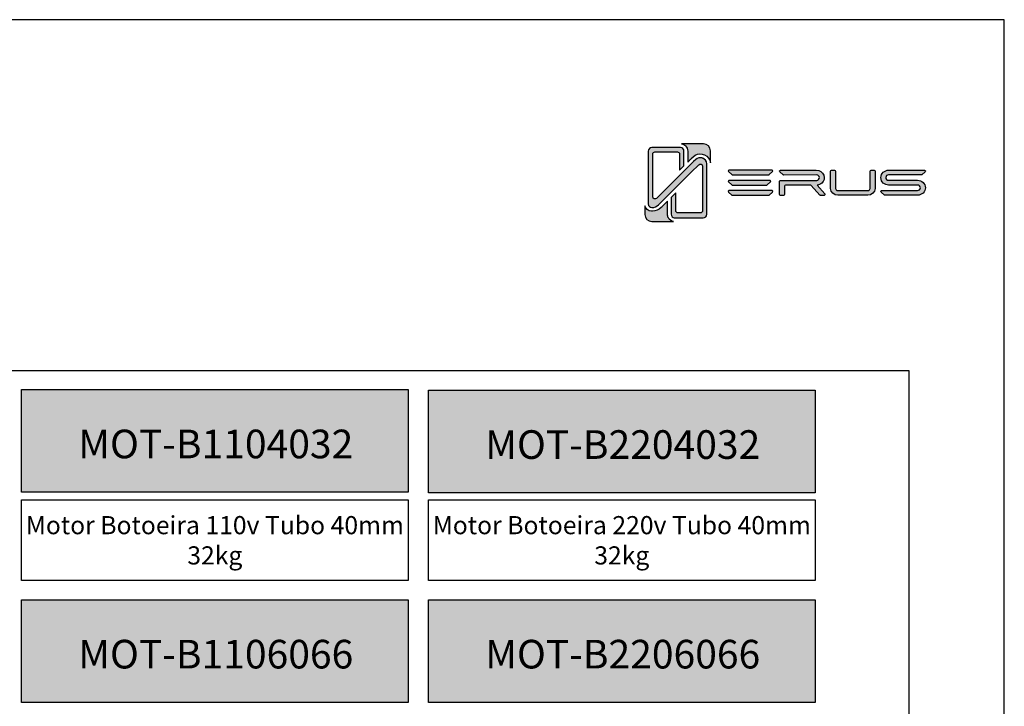
# Model space of a CAD drawing. Units: millimetres. Extents: x 0 to 4980, y 0 to 297.
# Drawn here: x 3917 to 4020, y 225 to 297 of the extents above; entities that cross this region are included whole.
import ezdxf

# ---------------------------------------------------------------- set-up
doc = ezdxf.new("R2010")
doc.units = ezdxf.units.MM
doc.layers.add('@BRANCO', color=7, linetype='Continuous', lineweight=0, true_color=0xffffff)
for name, color, linetype in [('Camada 1', 7, 'Continuous'), ('Layout', 9, 'Continuous'), ('Layout 2 - Gride', 253, 'Continuous')]:
    doc.layers.add(name, color=color, linetype=linetype)
doc.layers.add('ERUS', color=7, linetype='Continuous', true_color=0xeb3e1b)
doc.styles.add('Perfil-01', font='txt', dxfattribs={"height": 1.3})

msp = doc.modelspace()

# ---------------------------------------------------------------- hatches: boundary and pattern name
at = {"layer": 'Camada 1', "transparency": 33554687}
h = msp.add_hatch(color=256, dxfattribs=at)
h.dxf.hatch_style = 2
h.set_gradient(color1=(132, 132, 132), color2=(214, 214, 214), rotation=101.40913)
edge = h.paths.add_edge_path()
edge.add_spline(control_points=[(3989.205, 283.255), (3989.205, 283.255), (3989.205, 282.015), (3989.205, 282.015), (3989.152, 282.383), (3988.916, 282.694), (3988.565, 282.846), (3988.491, 282.878), (3988.417, 282.901), (3988.341, 282.916), (3988.003, 282.984), (3987.656, 282.887), (3987.395, 282.642), (3987.395, 282.642), (3987.184, 282.444), (3987.184, 282.444), (3987.151, 282.416), (3987.12, 282.386), (3987.089, 282.356), (3987.089, 282.356), (3987.081, 282.348), (3987.081, 282.348), (3987.081, 282.348), (3987.033, 282.302), (3987.033, 282.302), (3987.033, 282.302), (3987.034, 282.301), (3987.034, 282.301), (3987.034, 282.301), (3986.82, 282.087), (3986.82, 282.087), (3986.82, 282.087), (3986.82, 283.233), (3986.82, 283.233), (3986.82, 283.439), (3986.741, 283.631), (3986.596, 283.776), (3986.481, 283.89), (3986.336, 283.965), (3986.179, 283.99), (3986.179, 283.99), (3988.469, 283.99), (3988.469, 283.99), (3988.875, 283.99), (3989.205, 283.661), (3989.205, 283.255)], knot_values=[0, 0, 0, 0, 1, 1, 1, 2, 2, 2, 3, 3, 3, 4, 4, 4, 5, 5, 5, 6, 6, 6, 7, 7, 7, 8, 8, 8, 9, 9, 9, 10, 10, 10, 11, 11, 11, 12, 12, 12, 13, 13, 13, 14, 14, 14, 15, 15, 15, 15], degree=3, periodic=0)
h = msp.add_hatch(color=256, dxfattribs=at)
h.dxf.hatch_style = 2
h.set_gradient(color1=(132, 132, 132), color2=(214, 214, 214), rotation=101.40913)
edge = h.paths.add_edge_path()
edge.add_spline(control_points=[(3988.824, 281.884), (3988.824, 281.884), (3988.824, 276.611), (3988.824, 276.611), (3988.824, 276.511), (3988.785, 276.417), (3988.715, 276.346), (3988.643, 276.276), (3988.549, 276.236), (3988.449, 276.236), (3988.449, 276.236), (3985.461, 276.236), (3985.461, 276.236), (3985.442, 276.236), (3985.424, 276.238), (3985.406, 276.241), (3985.225, 276.267), (3985.086, 276.423), (3985.086, 276.611), (3985.086, 276.611), (3985.086, 278.373), (3985.086, 278.373), (3985.086, 278.373), (3985.561, 278.847), (3985.561, 278.847), (3985.561, 278.847), (3985.561, 276.992), (3985.561, 276.992), (3985.561, 276.864), (3985.664, 276.761), (3985.792, 276.761), (3985.792, 276.761), (3988.145, 276.761), (3988.145, 276.761), (3988.273, 276.761), (3988.376, 276.864), (3988.376, 276.992), (3988.376, 276.992), (3988.376, 281.65), (3988.376, 281.65), (3988.376, 281.856), (3988.127, 281.959), (3987.982, 281.813), (3987.982, 281.813), (3987.19, 281.031), (3987.19, 281.031), (3987.19, 281.031), (3983.768, 277.609), (3983.768, 277.609), (3983.58, 277.422), (3983.331, 277.318), (3983.066, 277.318), (3982.858, 277.318), (3982.69, 277.486), (3982.69, 277.693), (3982.69, 277.693), (3982.69, 283.233), (3982.69, 283.233), (3982.69, 283.334), (3982.73, 283.428), (3982.801, 283.499), (3982.87, 283.569), (3982.97, 283.609), (3983.074, 283.609), (3983.074, 283.609), (3986.053, 283.609), (3986.053, 283.609), (3986.154, 283.609), (3986.248, 283.569), (3986.319, 283.499), (3986.39, 283.428), (3986.428, 283.334), (3986.428, 283.233), (3986.428, 283.233), (3986.428, 281.736), (3986.428, 281.736), (3986.428, 281.723), (3986.428, 281.694), (3986.428, 281.694), (3986.428, 281.694), (3985.971, 281.238), (3985.971, 281.238), (3985.971, 281.238), (3985.971, 282.921), (3985.971, 282.921), (3985.971, 283.044), (3985.868, 283.143), (3985.741, 283.143), (3985.741, 283.143), (3983.387, 283.143), (3983.387, 283.143), (3983.26, 283.143), (3983.156, 283.044), (3983.156, 282.921), (3983.156, 282.921), (3983.156, 278.44), (3983.156, 278.44), (3983.156, 278.242), (3983.405, 278.143), (3983.55, 278.283), (3983.55, 278.283), (3987.367, 282.078), (3987.367, 282.078), (3987.367, 282.078), (3987.367, 282.079), (3987.367, 282.079), (3987.389, 282.101), (3987.412, 282.122), (3987.435, 282.143), (3987.435, 282.143), (3987.663, 282.357), (3987.663, 282.357), (3987.869, 282.55), (3988.117, 282.571), (3988.31, 282.521), (3988.345, 282.511), (3988.378, 282.5), (3988.408, 282.486), (3988.603, 282.402), (3988.811, 282.201), (3988.824, 281.884)], knot_values=[0, 0, 0, 0, 1, 1, 1, 2, 2, 2, 3, 3, 3, 4, 4, 4, 5, 5, 5, 6, 6, 6, 7, 7, 7, 8, 8, 8, 9, 9, 9, 10, 10, 10, 11, 11, 11, 12, 12, 12, 13, 13, 13, 14, 14, 14, 15, 15, 15, 16, 16, 16, 17, 17, 17, 18, 18, 18, 19, 19, 19, 20, 20, 20, 21, 21, 21, 22, 22, 22, 23, 23, 23, 24, 24, 24, 25, 25, 25, 26, 26, 26, 27, 27, 27, 28, 28, 28, 29, 29, 29, 30, 30, 30, 31, 31, 31, 32, 32, 32, 33, 33, 33, 34, 34, 34, 35, 35, 35, 36, 36, 36, 37, 37, 37, 38, 38, 38, 39, 39, 39, 40, 40, 40, 40], degree=3, periodic=0)
h = msp.add_hatch(color=256, dxfattribs=at)
h.dxf.hatch_style = 2
h.set_gradient(color1=(132, 132, 132), color2=(214, 214, 214), rotation=101.40913)
edge = h.paths.add_edge_path()
edge.add_spline(control_points=[(3985.331, 275.855), (3985.331, 275.855), (3983.059, 275.855), (3983.059, 275.855), (3982.652, 275.855), (3982.323, 276.185), (3982.323, 276.591), (3982.323, 276.591), (3982.323, 277.502), (3982.323, 277.502), (3982.404, 277.188), (3982.679, 276.95), (3983.015, 276.928), (3983.015, 276.928), (3983.022, 276.927), (3983.022, 276.927), (3983.061, 276.927), (3983.099, 276.929), (3983.138, 276.932), (3983.473, 276.958), (3983.786, 277.093), (3984.033, 277.322), (3984.049, 277.336), (3984.064, 277.351), (3984.078, 277.365), (3984.078, 277.365), (3984.694, 277.98), (3984.694, 277.98), (3984.694, 277.98), (3984.694, 276.611), (3984.694, 276.611), (3984.694, 276.477), (3984.729, 276.351), (3984.789, 276.241), (3984.901, 276.04), (3985.098, 275.895), (3985.331, 275.855)], knot_values=[0, 0, 0, 0, 1, 1, 1, 2, 2, 2, 3, 3, 3, 4, 4, 4, 5, 5, 5, 6, 6, 6, 7, 7, 7, 8, 8, 8, 9, 9, 9, 10, 10, 10, 11, 11, 11, 12, 12, 12, 12], degree=3, periodic=0)
at = {"layer": 'ERUS', "lineweight": -3}
h = msp.add_hatch(color=256, dxfattribs=at)
h.dxf.hatch_style = 2
edge = h.paths.add_edge_path()
edge.add_spline(control_points=[(3995.319, 280.756), (3995.319, 280.756), (3991.492, 280.756), (3991.492, 280.756), (3991.476, 280.756), (3991.461, 280.762), (3991.448, 280.773), (3991.448, 280.773), (3991.094, 281.082), (3991.094, 281.082), (3991.035, 281.134), (3991.066, 281.247), (3991.139, 281.247), (3991.139, 281.247), (3995.668, 281.247), (3995.668, 281.247), (3995.741, 281.247), (3995.772, 281.135), (3995.713, 281.083), (3995.713, 281.083), (3995.364, 280.773), (3995.364, 280.773), (3995.351, 280.762), (3995.335, 280.756), (3995.319, 280.756)], knot_values=[0, 0, 0, 0, 1, 1, 1, 2, 2, 2, 3, 3, 3, 4, 4, 4, 5, 5, 5, 6, 6, 6, 7, 7, 7, 8, 8, 8, 8], degree=3, periodic=0)
h = msp.add_hatch(color=256, dxfattribs=at)
h.dxf.hatch_style = 2
edge = h.paths.add_edge_path()
edge.add_spline(control_points=[(4000.861, 279.885), (4001.106, 280.092), (4001.188, 280.409), (4001.077, 280.713), (4000.958, 281.039), (4000.657, 281.241), (4000.293, 281.241), (4000.293, 281.241), (3996.537, 281.241), (3996.537, 281.241), (3996.448, 281.241), (3996.407, 281.131), (3996.475, 281.073), (3996.475, 281.073), (3996.835, 280.752), (3996.835, 280.752), (3996.853, 280.736), (3996.877, 280.727), (3996.902, 280.727), (3996.902, 280.727), (4000.338, 280.742), (4000.338, 280.742), (4000.493, 280.725), (4000.614, 280.599), (4000.614, 280.454), (4000.614, 280.313), (4000.495, 280.19), (4000.337, 280.166), (4000.337, 280.166), (3996.529, 280.166), (3996.529, 280.166), (3996.487, 280.166), (3996.454, 280.132), (3996.454, 280.091), (3996.454, 280.091), (3996.454, 278.698), (3996.454, 278.698), (3996.454, 278.643), (3996.498, 278.598), (3996.553, 278.598), (3996.553, 278.598), (3996.872, 278.598), (3996.872, 278.598), (3996.927, 278.598), (3996.972, 278.643), (3996.972, 278.698), (3996.972, 278.698), (3996.972, 279.571), (3996.972, 279.571), (3996.972, 279.626), (3997.016, 279.67), (3997.071, 279.67), (3997.071, 279.67), (3999.677, 279.67), (3999.677, 279.67), (3999.705, 279.67), (3999.732, 279.658), (3999.751, 279.638), (3999.751, 279.638), (4000.667, 278.631), (4000.667, 278.631), (4000.686, 278.61), (4000.713, 278.598), (4000.741, 278.598), (4000.741, 278.598), (4001.105, 278.598), (4001.105, 278.598), (4001.191, 278.598), (4001.236, 278.699), (4001.18, 278.763), (4001.18, 278.763), (4000.384, 279.679), (4000.384, 279.679), (4000.571, 279.697), (4000.725, 279.764), (4000.861, 279.885)], knot_values=[0, 0, 0, 0, 1, 1, 1, 2, 2, 2, 3, 3, 3, 4, 4, 4, 5, 5, 5, 6, 6, 6, 7, 7, 7, 8, 8, 8, 9, 9, 9, 10, 10, 10, 11, 11, 11, 12, 12, 12, 13, 13, 13, 14, 14, 14, 15, 15, 15, 16, 16, 16, 17, 17, 17, 18, 18, 18, 19, 19, 19, 20, 20, 20, 21, 21, 21, 22, 22, 22, 23, 23, 23, 24, 24, 24, 25, 25, 25, 25], degree=3, periodic=0)
h = msp.add_hatch(color=256, dxfattribs=at)
h.dxf.hatch_style = 2
edge = h.paths.add_edge_path()
edge.add_spline(control_points=[(4005.941, 279.328), (4005.941, 279.199), (4005.833, 279.098), (4005.694, 279.098), (4005.694, 279.098), (4002.553, 279.098), (4002.553, 279.098), (4002.424, 279.098), (4002.306, 279.207), (4002.306, 279.328), (4002.306, 279.328), (4002.306, 281.145), (4002.306, 281.145), (4002.306, 281.2), (4002.262, 281.245), (4002.207, 281.245), (4002.207, 281.245), (4001.888, 281.245), (4001.888, 281.245), (4001.833, 281.245), (4001.788, 281.2), (4001.788, 281.145), (4001.788, 281.145), (4001.788, 279.328), (4001.788, 279.328), (4001.788, 278.941), (4002.146, 278.602), (4002.553, 278.602), (4002.553, 278.602), (4005.694, 278.602), (4005.694, 278.602), (4006.109, 278.602), (4006.459, 278.934), (4006.459, 279.328), (4006.459, 279.328), (4006.459, 281.145), (4006.459, 281.145), (4006.459, 281.2), (4006.415, 281.245), (4006.36, 281.245), (4006.36, 281.245), (4006.041, 281.245), (4006.041, 281.245), (4005.986, 281.245), (4005.941, 281.2), (4005.941, 281.145), (4005.941, 281.145), (4005.941, 279.328), (4005.941, 279.328)], knot_values=[0, 0, 0, 0, 1, 1, 1, 2, 2, 2, 3, 3, 3, 4, 4, 4, 5, 5, 5, 6, 6, 6, 7, 7, 7, 8, 8, 8, 9, 9, 9, 10, 10, 10, 11, 11, 11, 12, 12, 12, 13, 13, 13, 14, 14, 14, 15, 15, 15, 16, 16, 16, 16], degree=3, periodic=0)
h = msp.add_hatch(color=256, dxfattribs=at)
h.dxf.hatch_style = 2
edge = h.paths.add_edge_path()
edge.add_spline(control_points=[(4011.65, 281.247), (4011.65, 281.247), (4007.884, 281.245), (4007.884, 281.245), (4007.438, 281.245), (4007.06, 280.889), (4007.06, 280.468), (4007.06, 280.468), (4007.06, 280.454), (4007.06, 280.454), (4007.06, 279.989), (4007.483, 279.677), (4007.877, 279.677), (4007.877, 279.677), (4010.907, 279.677), (4010.907, 279.677), (4011.075, 279.677), (4011.206, 279.552), (4011.206, 279.393), (4011.206, 279.234), (4011.069, 279.105), (4010.9, 279.105), (4010.9, 279.105), (4008.647, 279.105), (4008.647, 279.105), (4008.647, 279.105), (4007.477, 279.105), (4007.477, 279.105), (4007.477, 279.105), (4007.125, 279.105), (4007.125, 279.105), (4007.052, 279.105), (4007.021, 278.992), (4007.08, 278.939), (4007.08, 278.939), (4007.432, 278.627), (4007.432, 278.627), (4007.445, 278.615), (4007.461, 278.609), (4007.477, 278.609), (4007.477, 278.609), (4007.057, 278.609), (4007.057, 278.609), (4007.057, 278.609), (4008.647, 278.609), (4008.647, 278.609), (4008.647, 278.609), (4010.9, 278.609), (4010.9, 278.609), (4011.356, 278.609), (4011.728, 278.963), (4011.728, 279.397), (4011.728, 279.814), (4011.343, 280.18), (4010.904, 280.18), (4010.904, 280.18), (4007.881, 280.18), (4007.881, 280.18), (4007.712, 280.18), (4007.575, 280.31), (4007.575, 280.468), (4007.575, 280.64), (4007.724, 280.745), (4007.862, 280.745), (4007.862, 280.745), (4011.297, 280.745), (4011.297, 280.745), (4011.309, 280.747), (4011.327, 280.752), (4011.34, 280.763), (4011.34, 280.763), (4011.696, 281.079), (4011.696, 281.079), (4011.756, 281.133), (4011.725, 281.247), (4011.65, 281.247)], knot_values=[0, 0, 0, 0, 1, 1, 1, 2, 2, 2, 3, 3, 3, 4, 4, 4, 5, 5, 5, 6, 6, 6, 7, 7, 7, 8, 8, 8, 9, 9, 9, 10, 10, 10, 11, 11, 11, 12, 12, 12, 13, 13, 13, 14, 14, 14, 15, 15, 15, 16, 16, 16, 17, 17, 17, 18, 18, 18, 19, 19, 19, 20, 20, 20, 21, 21, 21, 22, 22, 22, 23, 23, 23, 24, 24, 24, 25, 25, 25, 25], degree=3, periodic=0)
h = msp.add_hatch(color=256, dxfattribs=at)
h.dxf.hatch_style = 2
edge = h.paths.add_edge_path()
edge.add_spline(control_points=[(3995.112, 279.68), (3995.112, 279.68), (3991.473, 279.68), (3991.473, 279.68), (3991.458, 279.68), (3991.443, 279.686), (3991.431, 279.697), (3991.431, 279.697), (3991.095, 280.006), (3991.095, 280.006), (3991.039, 280.058), (3991.068, 280.171), (3991.137, 280.171), (3991.137, 280.171), (3995.444, 280.171), (3995.444, 280.171), (3995.514, 280.171), (3995.543, 280.059), (3995.487, 280.006), (3995.487, 280.006), (3995.155, 279.697), (3995.155, 279.697), (3995.143, 279.686), (3995.128, 279.68), (3995.112, 279.68)], knot_values=[0, 0, 0, 0, 1, 1, 1, 2, 2, 2, 3, 3, 3, 4, 4, 4, 5, 5, 5, 6, 6, 6, 7, 7, 7, 8, 8, 8, 8], degree=3, periodic=0)
h = msp.add_hatch(color=256, dxfattribs=at)
h.dxf.hatch_style = 2
edge = h.paths.add_edge_path()
edge.add_spline(control_points=[(3995.319, 278.606), (3995.319, 278.606), (3991.492, 278.606), (3991.492, 278.606), (3991.476, 278.606), (3991.461, 278.612), (3991.448, 278.624), (3991.448, 278.624), (3991.094, 278.933), (3991.094, 278.933), (3991.035, 278.985), (3991.066, 279.098), (3991.139, 279.098), (3991.139, 279.098), (3995.668, 279.098), (3995.668, 279.098), (3995.741, 279.098), (3995.772, 278.985), (3995.713, 278.933), (3995.713, 278.933), (3995.364, 278.624), (3995.364, 278.624), (3995.351, 278.612), (3995.335, 278.606), (3995.319, 278.606)], knot_values=[0, 0, 0, 0, 1, 1, 1, 2, 2, 2, 3, 3, 3, 4, 4, 4, 5, 5, 5, 6, 6, 6, 7, 7, 7, 8, 8, 8, 8], degree=3, periodic=0)
h = msp.add_hatch(color=256, dxfattribs=at)
h.dxf.hatch_style = 1
h.paths.add_polyline_path([(3917, 247.491), (3917, 258.258), (3957.514, 258.258), (3957.514, 247.491)])
h = msp.add_hatch(color=256, dxfattribs=at)
h.dxf.hatch_style = 1
h.paths.add_polyline_path([(3959.653, 247.428), (3959.653, 258.196), (4000.167, 258.196), (4000.167, 247.428)])
h = msp.add_hatch(color=256, dxfattribs=at)
h.dxf.hatch_style = 1
h.paths.add_polyline_path([(3917, 225.472), (3917, 236.24), (3957.514, 236.24), (3957.514, 225.472)])
h = msp.add_hatch(color=256, dxfattribs=at)
h.dxf.hatch_style = 1
h.paths.add_polyline_path([(3959.653, 225.472), (3959.653, 236.24), (4000.167, 236.24), (4000.167, 225.472)])

# ---------------------------------------------------------------- linework, layer by layer
at = {"layer": 'Camada 1'}
for points, knots in [([(3989.205, 283.255), (3989.205, 283.255), (3989.205, 282.015), (3989.205, 282.015), (3989.152, 282.383), (3988.916, 282.694), (3988.565, 282.846), (3988.491, 282.878), (3988.417, 282.901), (3988.341, 282.916), (3988.003, 282.984), (3987.656, 282.887), (3987.395, 282.642), (3987.395, 282.642), (3987.184, 282.444), (3987.184, 282.444), (3987.151, 282.416), (3987.12, 282.386), (3987.089, 282.356), (3987.089, 282.356), (3987.081, 282.348), (3987.081, 282.348), (3987.081, 282.348), (3987.033, 282.302), (3987.033, 282.302), (3987.033, 282.302), (3987.034, 282.301), (3987.034, 282.301), (3987.034, 282.301), (3986.82, 282.087), (3986.82, 282.087), (3986.82, 282.087), (3986.82, 283.233), (3986.82, 283.233), (3986.82, 283.439), (3986.741, 283.631), (3986.596, 283.776), (3986.481, 283.89), (3986.336, 283.965), (3986.179, 283.99), (3986.179, 283.99), (3988.469, 283.99), (3988.469, 283.99), (3988.875, 283.99), (3989.205, 283.661), (3989.205, 283.255)], [0, 0, 0, 0, 1, 1, 1, 2, 2, 2, 3, 3, 3, 4, 4, 4, 5, 5, 5, 6, 6, 6, 7, 7, 7, 8, 8, 8, 9, 9, 9, 10, 10, 10, 11, 11, 11, 12, 12, 12, 13, 13, 13, 14, 14, 14, 15, 15, 15, 15]), ([(3988.824, 281.884), (3988.824, 281.884), (3988.824, 276.611), (3988.824, 276.611), (3988.824, 276.511), (3988.785, 276.417), (3988.715, 276.346), (3988.643, 276.276), (3988.549, 276.236), (3988.449, 276.236), (3988.449, 276.236), (3985.461, 276.236), (3985.461, 276.236), (3985.442, 276.236), (3985.424, 276.238), (3985.406, 276.241), (3985.225, 276.267), (3985.086, 276.423), (3985.086, 276.611), (3985.086, 276.611), (3985.086, 278.373), (3985.086, 278.373), (3985.086, 278.373), (3985.561, 278.847), (3985.561, 278.847), (3985.561, 278.847), (3985.561, 276.992), (3985.561, 276.992), (3985.561, 276.864), (3985.664, 276.761), (3985.792, 276.761), (3985.792, 276.761), (3988.145, 276.761), (3988.145, 276.761), (3988.273, 276.761), (3988.376, 276.864), (3988.376, 276.992), (3988.376, 276.992), (3988.376, 281.65), (3988.376, 281.65), (3988.376, 281.856), (3988.127, 281.959), (3987.982, 281.813), (3987.982, 281.813), (3987.19, 281.031), (3987.19, 281.031), (3987.19, 281.031), (3983.768, 277.609), (3983.768, 277.609), (3983.58, 277.422), (3983.331, 277.318), (3983.066, 277.318), (3982.858, 277.318), (3982.69, 277.486), (3982.69, 277.693), (3982.69, 277.693), (3982.69, 283.233), (3982.69, 283.233), (3982.69, 283.334), (3982.73, 283.428), (3982.801, 283.499), (3982.87, 283.569), (3982.97, 283.609), (3983.074, 283.609), (3983.074, 283.609), (3986.053, 283.609), (3986.053, 283.609), (3986.154, 283.609), (3986.248, 283.569), (3986.319, 283.499), (3986.39, 283.428), (3986.428, 283.334), (3986.428, 283.233), (3986.428, 283.233), (3986.428, 281.736), (3986.428, 281.736), (3986.428, 281.723), (3986.428, 281.694), (3986.428, 281.694), (3986.428, 281.694), (3985.971, 281.238), (3985.971, 281.238), (3985.971, 281.238), (3985.971, 282.921), (3985.971, 282.921), (3985.971, 283.044), (3985.868, 283.143), (3985.741, 283.143), (3985.741, 283.143), (3983.387, 283.143), (3983.387, 283.143), (3983.26, 283.143), (3983.156, 283.044), (3983.156, 282.921), (3983.156, 282.921), (3983.156, 278.44), (3983.156, 278.44), (3983.156, 278.242), (3983.405, 278.143), (3983.55, 278.283), (3983.55, 278.283), (3987.367, 282.078), (3987.367, 282.078), (3987.367, 282.078), (3987.367, 282.079), (3987.367, 282.079), (3987.389, 282.101), (3987.412, 282.122), (3987.435, 282.143), (3987.435, 282.143), (3987.663, 282.357), (3987.663, 282.357), (3987.869, 282.55), (3988.117, 282.571), (3988.31, 282.521), (3988.345, 282.511), (3988.378, 282.5), (3988.408, 282.486), (3988.603, 282.402), (3988.811, 282.201), (3988.824, 281.884)], [0, 0, 0, 0, 1, 1, 1, 2, 2, 2, 3, 3, 3, 4, 4, 4, 5, 5, 5, 6, 6, 6, 7, 7, 7, 8, 8, 8, 9, 9, 9, 10, 10, 10, 11, 11, 11, 12, 12, 12, 13, 13, 13, 14, 14, 14, 15, 15, 15, 16, 16, 16, 17, 17, 17, 18, 18, 18, 19, 19, 19, 20, 20, 20, 21, 21, 21, 22, 22, 22, 23, 23, 23, 24, 24, 24, 25, 25, 25, 26, 26, 26, 27, 27, 27, 28, 28, 28, 29, 29, 29, 30, 30, 30, 31, 31, 31, 32, 32, 32, 33, 33, 33, 34, 34, 34, 35, 35, 35, 36, 36, 36, 37, 37, 37, 38, 38, 38, 39, 39, 39, 40, 40, 40, 40]), ([(3985.331, 275.855), (3985.331, 275.855), (3983.059, 275.855), (3983.059, 275.855), (3982.652, 275.855), (3982.323, 276.185), (3982.323, 276.591), (3982.323, 276.591), (3982.323, 277.502), (3982.323, 277.502), (3982.404, 277.188), (3982.679, 276.95), (3983.015, 276.928), (3983.015, 276.928), (3983.022, 276.927), (3983.022, 276.927), (3983.061, 276.927), (3983.099, 276.929), (3983.138, 276.932), (3983.473, 276.958), (3983.786, 277.093), (3984.033, 277.322), (3984.049, 277.336), (3984.064, 277.351), (3984.078, 277.365), (3984.078, 277.365), (3984.694, 277.98), (3984.694, 277.98), (3984.694, 277.98), (3984.694, 276.611), (3984.694, 276.611), (3984.694, 276.477), (3984.729, 276.351), (3984.789, 276.241), (3984.901, 276.04), (3985.098, 275.895), (3985.331, 275.855)], [0, 0, 0, 0, 1, 1, 1, 2, 2, 2, 3, 3, 3, 4, 4, 4, 5, 5, 5, 6, 6, 6, 7, 7, 7, 8, 8, 8, 9, 9, 9, 10, 10, 10, 11, 11, 11, 12, 12, 12, 12])]:
    msp.add_open_spline(points, degree=3, knots=knots, dxfattribs=at)
at = {"layer": 'ERUS', "lineweight": -3}
for points in [[(3917, 258.258), (3957.514, 258.258), (3957.514, 247.491), (3917, 247.491)], [(3959.653, 258.196), (4000.167, 258.196), (4000.167, 247.428), (3959.653, 247.428)], [(3917, 246.691), (3957.514, 246.691), (3957.514, 238.24), (3917, 238.24)], [(3959.653, 246.691), (4000.167, 246.691), (4000.167, 238.24), (3959.653, 238.24)], [(3917, 236.24), (3957.514, 236.24), (3957.514, 225.472), (3917, 225.472)], [(3959.653, 236.24), (4000.167, 236.24), (4000.167, 225.472), (3959.653, 225.472)]]:
    msp.add_lwpolyline(points, close=True, dxfattribs=at)
for points, knots in [([(3995.319, 280.756), (3995.319, 280.756), (3991.492, 280.756), (3991.492, 280.756), (3991.476, 280.756), (3991.461, 280.762), (3991.448, 280.773), (3991.448, 280.773), (3991.094, 281.082), (3991.094, 281.082), (3991.035, 281.134), (3991.066, 281.247), (3991.139, 281.247), (3991.139, 281.247), (3995.668, 281.247), (3995.668, 281.247), (3995.741, 281.247), (3995.772, 281.135), (3995.713, 281.083), (3995.713, 281.083), (3995.364, 280.773), (3995.364, 280.773), (3995.351, 280.762), (3995.335, 280.756), (3995.319, 280.756)], [0, 0, 0, 0, 1, 1, 1, 2, 2, 2, 3, 3, 3, 4, 4, 4, 5, 5, 5, 6, 6, 6, 7, 7, 7, 8, 8, 8, 8]), ([(4000.861, 279.885), (4001.106, 280.092), (4001.188, 280.409), (4001.077, 280.713), (4000.958, 281.039), (4000.657, 281.241), (4000.293, 281.241), (4000.293, 281.241), (3996.537, 281.241), (3996.537, 281.241), (3996.448, 281.241), (3996.407, 281.131), (3996.475, 281.073), (3996.475, 281.073), (3996.835, 280.752), (3996.835, 280.752), (3996.853, 280.736), (3996.877, 280.727), (3996.902, 280.727), (3996.902, 280.727), (4000.338, 280.742), (4000.338, 280.742), (4000.493, 280.725), (4000.614, 280.599), (4000.614, 280.454), (4000.614, 280.313), (4000.495, 280.19), (4000.337, 280.166), (4000.337, 280.166), (3996.529, 280.166), (3996.529, 280.166), (3996.487, 280.166), (3996.454, 280.132), (3996.454, 280.091), (3996.454, 280.091), (3996.454, 278.698), (3996.454, 278.698), (3996.454, 278.643), (3996.498, 278.598), (3996.553, 278.598), (3996.553, 278.598), (3996.872, 278.598), (3996.872, 278.598), (3996.927, 278.598), (3996.972, 278.643), (3996.972, 278.698), (3996.972, 278.698), (3996.972, 279.571), (3996.972, 279.571), (3996.972, 279.626), (3997.016, 279.67), (3997.071, 279.67), (3997.071, 279.67), (3999.677, 279.67), (3999.677, 279.67), (3999.705, 279.67), (3999.732, 279.658), (3999.751, 279.638), (3999.751, 279.638), (4000.667, 278.631), (4000.667, 278.631), (4000.686, 278.61), (4000.713, 278.598), (4000.741, 278.598), (4000.741, 278.598), (4001.105, 278.598), (4001.105, 278.598), (4001.191, 278.598), (4001.236, 278.699), (4001.18, 278.763), (4001.18, 278.763), (4000.384, 279.679), (4000.384, 279.679), (4000.571, 279.697), (4000.725, 279.764), (4000.861, 279.885)], [0, 0, 0, 0, 1, 1, 1, 2, 2, 2, 3, 3, 3, 4, 4, 4, 5, 5, 5, 6, 6, 6, 7, 7, 7, 8, 8, 8, 9, 9, 9, 10, 10, 10, 11, 11, 11, 12, 12, 12, 13, 13, 13, 14, 14, 14, 15, 15, 15, 16, 16, 16, 17, 17, 17, 18, 18, 18, 19, 19, 19, 20, 20, 20, 21, 21, 21, 22, 22, 22, 23, 23, 23, 24, 24, 24, 25, 25, 25, 25]), ([(4005.941, 279.328), (4005.941, 279.199), (4005.833, 279.098), (4005.694, 279.098), (4005.694, 279.098), (4002.553, 279.098), (4002.553, 279.098), (4002.424, 279.098), (4002.306, 279.207), (4002.306, 279.328), (4002.306, 279.328), (4002.306, 281.145), (4002.306, 281.145), (4002.306, 281.2), (4002.262, 281.245), (4002.207, 281.245), (4002.207, 281.245), (4001.888, 281.245), (4001.888, 281.245), (4001.833, 281.245), (4001.788, 281.2), (4001.788, 281.145), (4001.788, 281.145), (4001.788, 279.328), (4001.788, 279.328), (4001.788, 278.941), (4002.146, 278.602), (4002.553, 278.602), (4002.553, 278.602), (4005.694, 278.602), (4005.694, 278.602), (4006.109, 278.602), (4006.459, 278.934), (4006.459, 279.328), (4006.459, 279.328), (4006.459, 281.145), (4006.459, 281.145), (4006.459, 281.2), (4006.415, 281.245), (4006.36, 281.245), (4006.36, 281.245), (4006.041, 281.245), (4006.041, 281.245), (4005.986, 281.245), (4005.941, 281.2), (4005.941, 281.145), (4005.941, 281.145), (4005.941, 279.328), (4005.941, 279.328)], [0, 0, 0, 0, 1, 1, 1, 2, 2, 2, 3, 3, 3, 4, 4, 4, 5, 5, 5, 6, 6, 6, 7, 7, 7, 8, 8, 8, 9, 9, 9, 10, 10, 10, 11, 11, 11, 12, 12, 12, 13, 13, 13, 14, 14, 14, 15, 15, 15, 16, 16, 16, 16]), ([(4011.65, 281.247), (4011.65, 281.247), (4007.884, 281.245), (4007.884, 281.245), (4007.438, 281.245), (4007.06, 280.889), (4007.06, 280.468), (4007.06, 280.468), (4007.06, 280.454), (4007.06, 280.454), (4007.06, 279.989), (4007.483, 279.677), (4007.877, 279.677), (4007.877, 279.677), (4010.907, 279.677), (4010.907, 279.677), (4011.075, 279.677), (4011.206, 279.552), (4011.206, 279.393), (4011.206, 279.234), (4011.069, 279.105), (4010.9, 279.105), (4010.9, 279.105), (4008.647, 279.105), (4008.647, 279.105), (4008.647, 279.105), (4007.477, 279.105), (4007.477, 279.105), (4007.477, 279.105), (4007.125, 279.105), (4007.125, 279.105), (4007.052, 279.105), (4007.021, 278.992), (4007.08, 278.939), (4007.08, 278.939), (4007.432, 278.627), (4007.432, 278.627), (4007.445, 278.615), (4007.461, 278.609), (4007.477, 278.609), (4007.477, 278.609), (4007.499, 278.609), (4007.499, 278.609), (4007.499, 278.609), (4008.647, 278.609), (4008.647, 278.609), (4008.647, 278.609), (4010.9, 278.609), (4010.9, 278.609), (4011.356, 278.609), (4011.728, 278.963), (4011.728, 279.397), (4011.728, 279.814), (4011.343, 280.18), (4010.904, 280.18), (4010.904, 280.18), (4007.881, 280.18), (4007.881, 280.18), (4007.712, 280.18), (4007.575, 280.31), (4007.575, 280.468), (4007.575, 280.64), (4007.724, 280.745), (4007.862, 280.745), (4007.862, 280.745), (4011.297, 280.745), (4011.297, 280.745), (4011.309, 280.747), (4011.327, 280.752), (4011.34, 280.763), (4011.34, 280.763), (4011.696, 281.079), (4011.696, 281.079), (4011.756, 281.133), (4011.725, 281.247), (4011.65, 281.247)], [0, 0, 0, 0, 1, 1, 1, 2, 2, 2, 3, 3, 3, 4, 4, 4, 5, 5, 5, 6, 6, 6, 7, 7, 7, 8, 8, 8, 9, 9, 9, 10, 10, 10, 11, 11, 11, 12, 12, 12, 13, 13, 13, 14, 14, 14, 15, 15, 15, 16, 16, 16, 17, 17, 17, 18, 18, 18, 19, 19, 19, 20, 20, 20, 21, 21, 21, 22, 22, 22, 23, 23, 23, 24, 24, 24, 25, 25, 25, 25]), ([(3995.112, 279.68), (3995.112, 279.68), (3991.473, 279.68), (3991.473, 279.68), (3991.458, 279.68), (3991.443, 279.686), (3991.431, 279.697), (3991.431, 279.697), (3991.095, 280.006), (3991.095, 280.006), (3991.039, 280.058), (3991.068, 280.171), (3991.137, 280.171), (3991.137, 280.171), (3995.444, 280.171), (3995.444, 280.171), (3995.514, 280.171), (3995.543, 280.059), (3995.487, 280.006), (3995.487, 280.006), (3995.155, 279.697), (3995.155, 279.697), (3995.143, 279.686), (3995.128, 279.68), (3995.112, 279.68)], [0, 0, 0, 0, 1, 1, 1, 2, 2, 2, 3, 3, 3, 4, 4, 4, 5, 5, 5, 6, 6, 6, 7, 7, 7, 8, 8, 8, 8]), ([(3995.319, 278.606), (3995.319, 278.606), (3991.492, 278.606), (3991.492, 278.606), (3991.476, 278.606), (3991.461, 278.612), (3991.448, 278.624), (3991.448, 278.624), (3991.094, 278.933), (3991.094, 278.933), (3991.035, 278.985), (3991.066, 279.098), (3991.139, 279.098), (3991.139, 279.098), (3995.668, 279.098), (3995.668, 279.098), (3995.741, 279.098), (3995.772, 278.985), (3995.713, 278.933), (3995.713, 278.933), (3995.364, 278.624), (3995.364, 278.624), (3995.351, 278.612), (3995.335, 278.606), (3995.319, 278.606)], [0, 0, 0, 0, 1, 1, 1, 2, 2, 2, 3, 3, 3, 4, 4, 4, 5, 5, 5, 6, 6, 6, 7, 7, 7, 8, 8, 8, 8])]:
    msp.add_open_spline(points, degree=3, knots=knots, dxfattribs=at)
at = {"layer": 'Layout', "color": 9}
msp.add_lwpolyline([(3810, 0), (4020, 0), (4020, 297), (3810, 297), (3810, 0)], dxfattribs=at)
at = {"layer": 'Layout 2 - Gride'}
msp.add_lwpolyline([(3820, 260.258), (4010, 260.258), (4010, 28.742), (3820, 28.742)], close=True, dxfattribs=at)

# ---------------------------------------------------------------- texts
at = {"layer": '@BRANCO', "lineweight": -3, "char_height": 3, "width": 38.56748, "attachment_point": 5, "style": 'Perfil-01'}
for s, insert in [('{\\fTitillium Web|b1|i0|c0|p2;MOT-B1104032}', (3937.355, 252.554)), ('{\\fTitillium Web|b1|i0|c0|p2;MOT-B2204032}', (3980.008, 252.491)), ('{\\fTitillium Web|b1|i0|c0|p2;MOT-B1106066}', (3937.355, 230.535)), ('{\\fTitillium Web|b1|i0|c0|p2;MOT-B2206066}', (3980.008, 230.535))]:
    msp.add_mtext(s, dxfattribs=dict(at, insert=insert))
at = {"layer": 'ERUS', "lineweight": -3, "char_height": 1.9, "width": 40.51392, "attachment_point": 5, "style": 'Perfil-01'}
for s, insert in [('\\pxqc;Motor Botoeira 110v Tubo 40mm 32kg', (3937.257, 242.465)), ('\\pxqc;Motor Botoeira 220v Tubo 40mm 32kg', (3979.91, 242.465))]:
    msp.add_mtext(s, dxfattribs=dict(at, insert=insert))

doc.saveas('drawing.dxf')
